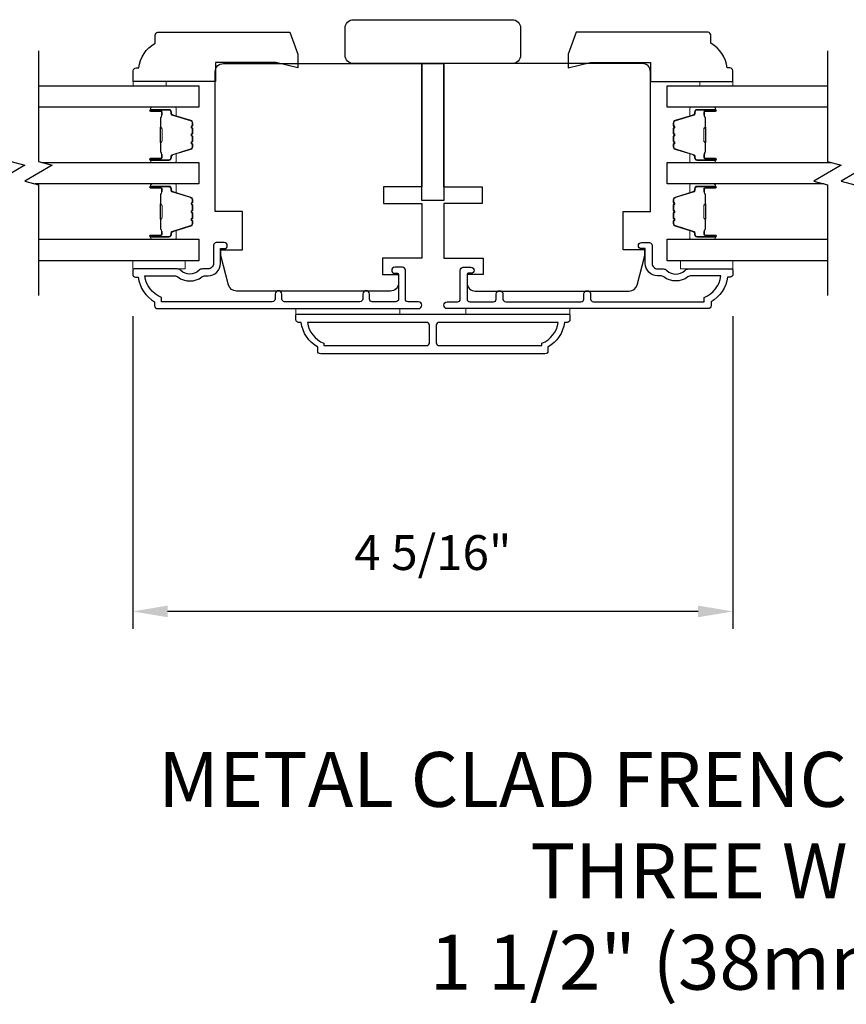
# Model space of a CAD drawing. Extents: x 3350 to 3964, y 1150 to 1253.
# Drawn here: x 3808 to 3814, y 1189 to 1196 of the extents above; entities that cross this region are included whole.
import ezdxf

# ---------------------------------------------------------------- set-up
doc = ezdxf.new("R2010")
doc.units = 0
doc.header["$LTSCALE"] = 250
doc.header["$MEASUREMENT"] = 0
doc.header["$PDMODE"] = 3
doc.header["$PDSIZE"] = -2
doc.layers.get('DEFPOINTS').update_dxf_attribs({"color": 2, "linetype": 'CONTINUOUS'})
for name, color, linetype, lineweight in [('2', 2, 'CONTINUOUS', 25), ('6', 6, 'CONTINUOUS', 5), ('Butal', 9, 'CONTINUOUS', 15), ('Spacer Bar', 1, 'CONTINUOUS', 9), ('Symbol (ISO)', 7, 'CONTINUOUS', 15), ('Visible (ANSI)', 7, 'CONTINUOUS', 25), ('Wood', 7, 'CONTINUOUS', 25)]:
    doc.layers.add(name, color=color, linetype=linetype, lineweight=lineweight)
for name, color, linetype in [('3', 3, 'CONTINUOUS'), ('7', 7, 'CONTINUOUS'), ('Glass', 6, 'CONTINUOUS')]:
    doc.layers.add(name, color=color, linetype=linetype)
doc.styles.add('ROMANS', font='romans')
doc.styles.add('style1', font='arial.ttf')
doc.dimstyles.new('LWDEC', dxfattribs={"dimscale": 0.075, "dimtxt": 2.5, "dimasz": 2, "dimexe": 1.25, "dimexo": 3, "dimgap": 2, "dimtad": 1, "dimtoh": 1, "dimdec": 4, "dimzin": 11, "dimdsep": 46, "dimlunit": 5, "dimtxsty": 'ROMANS', "dimcen": 0, "dimdle": 1.5, "dimazin": 0, "dimtfac": 1, "dimtdec": 4, "dimtix": 1, "dimtmove": 0, "dimatfit": 3, "dimfxl": 0, "dimfrac": 2, "dimtzin": 0, "dimarcsym": 0})

# ---------------------------------------------------------------- blocks, each defined once
blk = doc.blocks.new('*D529')
at = {"layer": '2', "color": 0, "linetype": 'ByBlock', "lineweight": -2}
for p, q in [((3808.5778, 1193.6928), (3808.5778, 1191.4475)), ((3812.8887, 1193.6928), (3812.8887, 1191.4475)), ((3812.6387, 1191.5725), (3808.8278, 1191.5725))]:
    blk.add_line(p, q, dxfattribs=at)
at = {"layer": '2', "color": 0, "linetype": 'Continuous'}
for points in [[(3808.8278, 1191.6141), (3808.8278, 1191.5308), (3808.5778, 1191.5725)], [(3812.6387, 1191.6141), (3812.6387, 1191.5308), (3812.8887, 1191.5725)]]:
    blk.add_solid(points, dxfattribs=at)
at = {"layer": 'DEFPOINTS', "color": 0, "linetype": 'Continuous'}
for p in [(3808.5778, 1193.9928), (3812.8887, 1193.9928), (3808.5778, 1191.5725)]:
    blk.add_point(p, dxfattribs=at)
at = {"layer": '2', "color": 0, "linetype": 'Continuous', "insert": (3810.7333, 1191.9629), "char_height": 0.25, "attachment_point": 5, "style": 'ROMANS'}
blk.add_mtext('4 5/16"', dxfattribs=at)

msp = doc.modelspace()

# ---------------------------------------------------------------- linework, layer by layer
at = {"layer": '3'}
for points in [[(3809.15849, 1194.20143), (3809.15849, 1194.07151, -0.4142136), (3809.11912, 1194.03214), (3809.07981, 1194.03214, 0.1961243), (3809.05228, 1194.02091, -0.40794), (3808.92403, 1194.02091, 0.1961243), (3808.89649, 1194.03214), (3808.58762, 1194.03214, 0.4142136), (3808.57778, 1194.0223), (3808.57778, 1193.99277, 0.4142136), (3808.59746, 1193.97309), (3808.61715, 1193.97309, 0.2381249), (3808.73526, 1193.79592), (3808.73526, 1193.76836, 0.4142136), (3808.75691, 1193.74671), (3810.62983, 1193.74671, 1), (3810.62983, 1193.79592), (3810.55585, 1193.79592, -0.415215), (3810.5361, 1193.81561), (3810.5361, 1194.02217, 0.4159086), (3810.51444, 1194.04395), (3810.45932, 1194.04395, 1), (3810.45932, 1194.00064), (3810.47932, 1194.00064, -0.414213), (3810.4872, 1193.99277), (3810.4872, 1193.81561, -0.4142136), (3810.46751, 1193.79592), (3810.29837, 1193.79592, -0.4152158), (3810.27862, 1193.81561), (3810.27862, 1193.85104, 1), (3810.22972, 1193.85104), (3810.22972, 1193.81561, -0.4142131), (3810.21003, 1193.79592), (3809.66869, 1193.79592, -0.414212), (3809.64901, 1193.81561), (3809.64901, 1193.85104, 1), (3809.60011, 1193.85104), (3809.60011, 1193.81561, -0.4142151), (3809.58043, 1193.79592), (3808.78447, 1193.79592), (3808.78447, 1193.82695, -0.2832257), (3808.66557, 1193.98293), (3808.87823, 1193.98293, -0.1654359), (3808.90224, 1193.97476, 0.3401823), (3809.07406, 1193.97476, -0.1654359), (3809.09807, 1193.98293), (3809.11912, 1193.98293, 0.4142136), (3809.2077, 1194.07151), (3809.2077, 1194.17781), (3809.23526, 1194.17781, 1), (3809.23526, 1194.22112), (3809.17817, 1194.22112, 0.4142091), (3809.15849, 1194.20143)], [(3812.30804, 1194.20143), (3812.30804, 1194.07151, 0.4142136), (3812.34741, 1194.03214), (3812.38671, 1194.03214, -0.1961243), (3812.41425, 1194.02091, 0.40794), (3812.5425, 1194.02091, -0.1961243), (3812.57003, 1194.03214), (3812.8789, 1194.03214, -0.4142136), (3812.88874, 1194.0223), (3812.88874, 1193.99277, -0.4142136), (3812.86906, 1193.97309), (3812.84937, 1193.97309, -0.2381249), (3812.73126, 1193.79592), (3812.73126, 1193.76836, -0.4142136), (3812.70961, 1193.74671), (3810.83669, 1193.74671, -1), (3810.83669, 1193.79592), (3810.91067, 1193.79592, 0.415215), (3810.93043, 1193.81561), (3810.93043, 1194.02217, -0.4159086), (3810.95208, 1194.04395), (3811.0072, 1194.04395, -1), (3811.0072, 1194.00064), (3810.9872, 1194.00064, 0.414213), (3810.97932, 1193.99277), (3810.97932, 1193.81561, 0.4142136), (3810.99901, 1193.79592), (3811.16815, 1193.79592, 0.4152158), (3811.1879, 1193.81561), (3811.1879, 1193.85104, -1), (3811.2368, 1193.85104), (3811.2368, 1193.81561, 0.4142131), (3811.25649, 1193.79592), (3811.79783, 1193.79592, 0.414212), (3811.81751, 1193.81561), (3811.81751, 1193.85104, -1), (3811.86641, 1193.85104), (3811.86641, 1193.81561, 0.4142151), (3811.8861, 1193.79592), (3812.68205, 1193.79592), (3812.68205, 1193.82695, 0.2832257), (3812.80095, 1193.98293), (3812.58829, 1193.98293, 0.1654359), (3812.56428, 1193.97476, -0.3401823), (3812.39246, 1193.97476, 0.1654359), (3812.36845, 1193.98293), (3812.34741, 1193.98293, -0.4142136), (3812.25882, 1194.07151), (3812.25882, 1194.17781), (3812.23126, 1194.17781, -1), (3812.23126, 1194.22112), (3812.28835, 1194.22112, -0.4142091), (3812.30804, 1194.20143)]]:
    msp.add_lwpolyline(points, format="xyb", dxfattribs=at)
for points in [[(3811.67814, 1193.64828, -0.2381249), (3811.56003, 1193.47112), (3811.56003, 1193.44355, -0.4142136), (3811.53838, 1193.4219), (3809.92814, 1193.4219, -0.4142136), (3809.90649, 1193.44355), (3809.90649, 1193.47112, -0.2381249), (3809.78838, 1193.64828), (3809.7687, 1193.64828, -0.4142136), (3809.74901, 1193.66797), (3809.74901, 1193.69749, -0.4142136), (3809.75885, 1193.70734), (3811.70767, 1193.70734, -0.4142136), (3811.71751, 1193.69749), (3811.71751, 1193.66797, -0.4142136), (3811.69783, 1193.64828)], [(3809.83208, 1193.64828, 0.2645569), (3809.9498, 1193.49814), (3809.9498, 1193.48096), (3810.68897, 1193.48096, 0.4142136), (3810.70865, 1193.50064), (3810.70865, 1193.6286, 0.4142136), (3810.68897, 1193.64828)], [(3810.77755, 1193.64828, 0.4142136), (3810.75787, 1193.6286), (3810.75787, 1193.50064, 0.4142136), (3810.77755, 1193.48096), (3811.51672, 1193.48096), (3811.51672, 1193.49814, 0.2645569), (3811.63445, 1193.64828)]]:
    msp.add_lwpolyline(points, format="xyb", close=True, dxfattribs=at)
at = {"layer": '6'}
for points in [[(3808.81782, 1195.3471), (3808.81782, 1195.37663), (3808.5816, 1195.37663), (3808.5816, 1195.3471)], [(3812.65057, 1195.3471), (3812.65057, 1195.37663), (3812.88679, 1195.37663), (3812.88679, 1195.3471)], [(3808.57973, 1194.0912), (3808.95375, 1194.0912), (3808.95375, 1194.03214), (3808.57973, 1194.03214)], [(3812.88679, 1194.0912), (3812.51278, 1194.0912), (3812.51278, 1194.03214), (3812.88679, 1194.03214)], [(3810.49704, 1193.70734), (3810.49704, 1193.74671), (3809.74901, 1193.74671), (3809.74901, 1193.70734)], [(3811.71751, 1193.74671), (3810.96948, 1193.74671), (3810.96948, 1193.70734), (3811.71751, 1193.70734)]]:
    msp.add_lwpolyline(points, close=True, dxfattribs=at)
at = {"layer": '7', "flags": 128}
for points in [[(3807.7048, 1195.5969), (3807.7048, 1194.80224), (3807.80322, 1194.77587), (3807.60637, 1194.66222), (3807.7048, 1194.63585), (3807.7048, 1193.8412)], [(3807.90165, 1195.5969), (3807.90165, 1194.80224), (3808.00007, 1194.77587), (3807.80322, 1194.66222), (3807.90165, 1194.63585), (3807.90165, 1193.8412)], [(3813.56702, 1195.5969), (3813.56702, 1194.80224), (3813.66544, 1194.77587), (3813.46859, 1194.66222), (3813.56702, 1194.63585), (3813.56702, 1193.8412)], [(3813.76387, 1195.5969), (3813.76387, 1194.80224), (3813.86229, 1194.77587), (3813.66544, 1194.66222), (3813.76387, 1194.63585), (3813.76387, 1193.8412)]]:
    msp.add_lwpolyline(points, dxfattribs=at)
at = {"layer": 'Butal'}
for points in [[(3808.71619, 1195.19335), (3808.88069, 1195.19335, -0.4142136), (3808.89054, 1195.18351), (3808.89054, 1195.13135), (3808.86651, 1195.1387, -0.3297505), (3808.85604, 1195.15284), (3808.85604, 1195.15753, 0.4142136), (3808.83596, 1195.17761), (3808.70635, 1195.17761), (3808.70635, 1195.18351, -0.4142136)], [(3812.75242, 1195.19335), (3812.58792, 1195.19335, 0.4142136), (3812.57807, 1195.18351), (3812.57807, 1195.13135), (3812.6021, 1195.1387, 0.3297505), (3812.61257, 1195.15284), (3812.61257, 1195.15753, -0.4142136), (3812.63265, 1195.17761), (3812.76226, 1195.17761), (3812.76226, 1195.18351, 0.4142136)], [(3808.71619, 1194.79582), (3808.88069, 1194.79582, 0.4142136), (3808.89054, 1194.80566), (3808.89054, 1194.85782), (3808.86651, 1194.85047, 0.3297505), (3808.85604, 1194.83633), (3808.85604, 1194.83164, -0.4142136), (3808.83596, 1194.81157), (3808.70635, 1194.81157), (3808.70635, 1194.80566, 0.4142136)], [(3812.75242, 1194.79582), (3812.58792, 1194.79582, -0.4142136), (3812.57807, 1194.80566), (3812.57807, 1194.85782), (3812.6021, 1194.85047, -0.3297505), (3812.61257, 1194.83633), (3812.61257, 1194.83164, 0.4142136), (3812.63265, 1194.81157), (3812.76226, 1194.81157), (3812.76226, 1194.80566, -0.4142136)], [(3808.71619, 1194.64227), (3808.88069, 1194.64227, -0.4142136), (3808.89054, 1194.63243), (3808.89054, 1194.58027), (3808.86651, 1194.58762, -0.3297505), (3808.85604, 1194.60176), (3808.85604, 1194.60645, 0.4142136), (3808.83596, 1194.62653), (3808.70635, 1194.62653), (3808.70635, 1194.63243, -0.4142136)], [(3812.75242, 1194.64227), (3812.58792, 1194.64227, 0.4142136), (3812.57807, 1194.63243), (3812.57807, 1194.58027), (3812.6021, 1194.58762, 0.3297505), (3812.61257, 1194.60176), (3812.61257, 1194.60645, -0.4142136), (3812.63265, 1194.62653), (3812.76226, 1194.62653), (3812.76226, 1194.63243, 0.4142136)], [(3808.71619, 1194.24474), (3808.88069, 1194.24474, 0.4142136), (3808.89054, 1194.25458), (3808.89054, 1194.30674), (3808.86651, 1194.29939, 0.3297505), (3808.85604, 1194.28525), (3808.85604, 1194.28056, -0.4142136), (3808.83596, 1194.26049), (3808.70635, 1194.26049), (3808.70635, 1194.25458, 0.4142136)], [(3812.75242, 1194.24474), (3812.58792, 1194.24474, -0.4142136), (3812.57807, 1194.25458), (3812.57807, 1194.30674), (3812.6021, 1194.29939, -0.3297505), (3812.61257, 1194.28525), (3812.61257, 1194.28056, 0.4142136), (3812.63265, 1194.26049), (3812.76226, 1194.26049), (3812.76226, 1194.25458, -0.4142136)]]:
    msp.add_lwpolyline(points, format="xyb", close=True, dxfattribs=at)
at = {"layer": 'Glass', "color": 1}
for points in [[(3807.90165, 1195.3469), (3809.05318, 1195.3469), (3809.05318, 1195.19335), (3807.90165, 1195.19335)], [(3813.56702, 1195.19335), (3812.41544, 1195.19335), (3812.41544, 1195.3469), (3813.56702, 1195.3469)], [(3807.92564, 1194.79582), (3809.05318, 1194.79582), (3809.05318, 1194.64227), (3807.87766, 1194.64227)], [(3813.54303, 1194.64227), (3812.41544, 1194.64227), (3812.41544, 1194.79582), (3813.59101, 1194.79582)], [(3807.90165, 1194.24474), (3809.05318, 1194.24474), (3809.05318, 1194.0912), (3807.90165, 1194.0912)], [(3813.56702, 1194.0912), (3812.41544, 1194.0912), (3812.41544, 1194.24474), (3813.56702, 1194.24474)]]:
    msp.add_lwpolyline(points, dxfattribs=at)
at = {"layer": 'Spacer Bar'}
for points in [[(3809.00415, 1194.9271), (3809.00415, 1194.90851, -0.3297505), (3808.9934, 1194.89399), (3808.86508, 1194.85476, 0.3297505), (3808.85115, 1194.83594), (3808.85115, 1194.83125, -0.4142136), (3808.83596, 1194.81607), (3808.70635, 1194.81607, -1), (3808.70635, 1194.82207), (3808.77832, 1194.82207, 0.4142136), (3808.79013, 1194.83388), (3808.79013, 1194.85263), (3808.78563, 1194.85263), (3808.78563, 1194.83247, -0.4142136), (3808.77972, 1194.82657), (3808.70635, 1194.82657, 1), (3808.70635, 1194.81157), (3808.83596, 1194.81157, 0.4142136), (3808.85565, 1194.83125), (3808.85565, 1194.83594, -0.3297505), (3808.86639, 1194.85046), (3808.99472, 1194.88969, 0.3297505), (3809.00865, 1194.90851), (3809.00865, 1194.9271, 0.2262769), (3809.00679, 1194.93099), (3809.00345, 1194.9337, -0.4769755), (3809.00345, 1194.94147), (3809.00679, 1194.94418, 0.2262769), (3809.00865, 1194.94807), (3809.00865, 1194.9841, 0.2262769), (3809.00679, 1194.98799), (3809.00345, 1194.9907, -0.4769755), (3809.00345, 1194.99847), (3809.00679, 1195.00118, 0.2262769), (3809.00865, 1195.00507), (3809.00865, 1195.0411, 0.2262769), (3809.00679, 1195.04499), (3809.00345, 1195.0477, -0.4769755), (3809.00345, 1195.05547), (3809.00679, 1195.05818, 0.2262769), (3809.00865, 1195.06207), (3809.00865, 1195.08066, 0.3297505), (3808.99472, 1195.09948), (3808.86639, 1195.13871, -0.3297505), (3808.85565, 1195.15324), (3808.85565, 1195.15792, 0.4142136), (3808.83596, 1195.17761), (3808.70635, 1195.17761, 1), (3808.70635, 1195.16261), (3808.77972, 1195.16261, -0.4142136), (3808.78563, 1195.1567), (3808.78563, 1195.13655), (3808.79013, 1195.13655), (3808.79013, 1195.1553, 0.4142136), (3808.77832, 1195.16711), (3808.70635, 1195.16711, -1), (3808.70635, 1195.17311), (3808.83596, 1195.17311, -0.4142136), (3808.85115, 1195.15792), (3808.85115, 1195.15324, 0.3297505), (3808.86508, 1195.13441), (3808.9934, 1195.09518, -0.3297505), (3809.00415, 1195.08066), (3809.00415, 1195.06207, -0.2262769), (3809.00396, 1195.06168), (3809.00061, 1195.05897, 0.4769755), (3809.00061, 1195.0442), (3809.00396, 1195.04149, -0.2566329), (3809.00414, 1195.04105), (3809.00415, 1195.00507, -0.2262769), (3809.00396, 1195.00468), (3809.00061, 1195.00197, 0.4769755), (3809.00061, 1194.9872), (3809.00396, 1194.98449, -0.2566329), (3809.00414, 1194.98405), (3809.00415, 1194.94807, -0.2262769), (3809.00396, 1194.94768), (3809.00061, 1194.94497, 0.4769755), (3809.00061, 1194.9302), (3809.00396, 1194.92749, -0.2262769)], [(3812.46447, 1194.9271), (3812.46447, 1194.90851, 0.3297505), (3812.47521, 1194.89399), (3812.60354, 1194.85476, -0.3297505), (3812.61747, 1194.83594), (3812.61747, 1194.83125, 0.4142136), (3812.63265, 1194.81607), (3812.76227, 1194.81607, 1), (3812.76227, 1194.82207), (3812.6903, 1194.82207, -0.4142136), (3812.67849, 1194.83388), (3812.67849, 1194.85263), (3812.68299, 1194.85263), (3812.68299, 1194.83247, 0.4142136), (3812.68889, 1194.82657), (3812.76227, 1194.82657, -1), (3812.76227, 1194.81157), (3812.63265, 1194.81157, -0.4142136), (3812.61297, 1194.83125), (3812.61297, 1194.83594, 0.3297505), (3812.60222, 1194.85046), (3812.4739, 1194.88969, -0.3297505), (3812.45997, 1194.90851), (3812.45997, 1194.9271, -0.2262769), (3812.46182, 1194.93099), (3812.46517, 1194.9337, 0.4769755), (3812.46517, 1194.94147), (3812.46182, 1194.94418, -0.2262769), (3812.45997, 1194.94807), (3812.45997, 1194.9841, -0.2262769), (3812.46182, 1194.98799), (3812.46517, 1194.9907, 0.4769755), (3812.46517, 1194.99847), (3812.46182, 1195.00118, -0.2262769), (3812.45997, 1195.00507), (3812.45997, 1195.0411, -0.2262769), (3812.46182, 1195.04499), (3812.46517, 1195.0477, 0.4769755), (3812.46517, 1195.05547), (3812.46182, 1195.05818, -0.2262769), (3812.45997, 1195.06207), (3812.45997, 1195.08066, -0.3297505), (3812.4739, 1195.09948), (3812.60222, 1195.13871, 0.3297505), (3812.61297, 1195.15324), (3812.61297, 1195.15792, -0.4142136), (3812.63265, 1195.17761), (3812.76227, 1195.17761, -1), (3812.76227, 1195.16261), (3812.68889, 1195.16261, 0.4142136), (3812.68299, 1195.1567), (3812.68299, 1195.13655), (3812.67849, 1195.13655), (3812.67849, 1195.1553, -0.4142136), (3812.6903, 1195.16711), (3812.76227, 1195.16711, 1), (3812.76227, 1195.17311), (3812.63265, 1195.17311, 0.4142136), (3812.61747, 1195.15792), (3812.61747, 1195.15324, -0.3297505), (3812.60354, 1195.13441), (3812.47521, 1195.09518, 0.3297505), (3812.46447, 1195.08066), (3812.46447, 1195.06207, 0.2262769), (3812.46465, 1195.06168), (3812.468, 1195.05897, -0.4769755), (3812.468, 1195.0442), (3812.46465, 1195.04149, 0.2566329), (3812.46447, 1195.04105), (3812.46447, 1195.00507, 0.2262769), (3812.46465, 1195.00468), (3812.468, 1195.00197, -0.4769755), (3812.468, 1194.9872), (3812.46465, 1194.98449, 0.2566329), (3812.46447, 1194.98405), (3812.46447, 1194.94807, 0.2262769), (3812.46465, 1194.94768), (3812.468, 1194.94497, -0.4769755), (3812.468, 1194.9302), (3812.46465, 1194.92749, 0.2262769)], [(3808.78363, 1194.83518), (3808.78363, 1194.86004, 0.2290698), (3808.78071, 1194.86636, -0.2244814), (3808.77815, 1194.87177), (3808.77815, 1194.93793, -0.2896395), (3808.78215, 1194.94426, 0.272736), (3808.78813, 1194.95309), (3808.78813, 1195.03608, 0.2727361), (3808.78215, 1195.04491, -0.2896395), (3808.77815, 1195.05124), (3808.77815, 1195.1174, -0.2244814), (3808.78071, 1195.12281, 0.2290698), (3808.78363, 1195.12913), (3808.78363, 1195.15399), (3808.78563, 1195.15399), (3808.78563, 1195.12915, -0.228585), (3808.78198, 1195.12127, 0.2244814), (3808.78015, 1195.1174), (3808.78015, 1195.05124, 0.2896395), (3808.783, 1195.04672, -0.2741413), (3808.79013, 1195.03614), (3808.79013, 1194.95303, -0.2741413), (3808.783, 1194.94245, 0.2896395), (3808.78015, 1194.93793), (3808.78015, 1194.87177, 0.2244814), (3808.78198, 1194.86791, -0.228585), (3808.78563, 1194.86002), (3808.78563, 1194.83518)], [(3812.68499, 1194.83518), (3812.68499, 1194.86004, -0.2290698), (3812.68791, 1194.86636, 0.2244814), (3812.69047, 1194.87177), (3812.69047, 1194.93793, 0.2896395), (3812.68647, 1194.94426, -0.272736), (3812.68049, 1194.95309), (3812.68049, 1195.03608, -0.2727361), (3812.68647, 1195.04491, 0.2896395), (3812.69047, 1195.05124), (3812.69047, 1195.1174, 0.2244814), (3812.68791, 1195.12281, -0.2290698), (3812.68499, 1195.12913), (3812.68499, 1195.15399), (3812.68299, 1195.15399), (3812.68299, 1195.12915, 0.228585), (3812.68664, 1195.12127, -0.2244814), (3812.68847, 1195.1174), (3812.68847, 1195.05124, -0.2896395), (3812.68561, 1195.04672, 0.2741413), (3812.67849, 1195.03614), (3812.67849, 1194.95303, 0.2741413), (3812.68561, 1194.94245, -0.2896395), (3812.68847, 1194.93793), (3812.68847, 1194.87177, -0.2244814), (3812.68664, 1194.86791, 0.228585), (3812.68299, 1194.86002), (3812.68299, 1194.83518)], [(3809.00415, 1194.37602), (3809.00415, 1194.35744, -0.3297505), (3808.9934, 1194.34291), (3808.86508, 1194.30368, 0.3297505), (3808.85115, 1194.28486), (3808.85115, 1194.28017, -0.4142136), (3808.83596, 1194.26499), (3808.70635, 1194.26499, -1), (3808.70635, 1194.27099), (3808.77832, 1194.27099, 0.4142136), (3808.79013, 1194.2828), (3808.79013, 1194.30155), (3808.78563, 1194.30155), (3808.78563, 1194.28139, -0.4142136), (3808.77972, 1194.27549), (3808.70635, 1194.27549, 1), (3808.70635, 1194.26049), (3808.83596, 1194.26049, 0.4142136), (3808.85565, 1194.28017), (3808.85565, 1194.28486, -0.3297505), (3808.86639, 1194.29938), (3808.99472, 1194.33861, 0.3297505), (3809.00865, 1194.35744), (3809.00865, 1194.37602, 0.2262769), (3809.00679, 1194.37991), (3809.00345, 1194.38262, -0.4769755), (3809.00345, 1194.39039), (3809.00679, 1194.3931, 0.2262769), (3809.00865, 1194.39699), (3809.00865, 1194.43302, 0.2262769), (3809.00679, 1194.43691), (3809.00345, 1194.43962, -0.4769755), (3809.00345, 1194.44739), (3809.00679, 1194.4501, 0.2262769), (3809.00865, 1194.45399), (3809.00865, 1194.49002, 0.2262769), (3809.00679, 1194.49391), (3809.00345, 1194.49662, -0.4769755), (3809.00345, 1194.50439), (3809.00679, 1194.5071, 0.2262769), (3809.00865, 1194.51099), (3809.00865, 1194.52958, 0.3297505), (3808.99472, 1194.5484), (3808.86639, 1194.58764, -0.3297505), (3808.85565, 1194.60216), (3808.85565, 1194.60684, 0.4142136), (3808.83596, 1194.62653), (3808.70635, 1194.62653, 1), (3808.70635, 1194.61153), (3808.77972, 1194.61153, -0.4142136), (3808.78563, 1194.60562), (3808.78563, 1194.58547), (3808.79013, 1194.58547), (3808.79013, 1194.60422, 0.4142136), (3808.77832, 1194.61603), (3808.70635, 1194.61603, -1), (3808.70635, 1194.62203), (3808.83596, 1194.62203, -0.4142136), (3808.85115, 1194.60684), (3808.85115, 1194.60216, 0.3297505), (3808.86508, 1194.58333), (3808.9934, 1194.5441, -0.3297505), (3809.00415, 1194.52958), (3809.00415, 1194.51099, -0.2262769), (3809.00396, 1194.5106), (3809.00061, 1194.50789, 0.4769755), (3809.00061, 1194.49312), (3809.00396, 1194.49041, -0.2566329), (3809.00414, 1194.48997), (3809.00415, 1194.45399, -0.2262769), (3809.00396, 1194.4536), (3809.00061, 1194.45089, 0.4769755), (3809.00061, 1194.43612), (3809.00396, 1194.43341, -0.2566329), (3809.00414, 1194.43297), (3809.00415, 1194.39699, -0.2262769), (3809.00396, 1194.3966), (3809.00061, 1194.39389, 0.4769755), (3809.00061, 1194.37912), (3809.00396, 1194.37641, -0.2262769)], [(3812.46447, 1194.37602), (3812.46447, 1194.35744, 0.3297505), (3812.47521, 1194.34291), (3812.60354, 1194.30368, -0.3297505), (3812.61747, 1194.28486), (3812.61747, 1194.28017, 0.4142136), (3812.63265, 1194.26499), (3812.76227, 1194.26499, 1), (3812.76227, 1194.27099), (3812.6903, 1194.27099, -0.4142136), (3812.67849, 1194.2828), (3812.67849, 1194.30155), (3812.68299, 1194.30155), (3812.68299, 1194.28139, 0.4142136), (3812.68889, 1194.27549), (3812.76227, 1194.27549, -1), (3812.76227, 1194.26049), (3812.63265, 1194.26049, -0.4142136), (3812.61297, 1194.28017), (3812.61297, 1194.28486, 0.3297505), (3812.60222, 1194.29938), (3812.4739, 1194.33861, -0.3297505), (3812.45997, 1194.35744), (3812.45997, 1194.37602, -0.2262769), (3812.46182, 1194.37991), (3812.46517, 1194.38262, 0.4769755), (3812.46517, 1194.39039), (3812.46182, 1194.3931, -0.2262769), (3812.45997, 1194.39699), (3812.45997, 1194.43302, -0.2262769), (3812.46182, 1194.43691), (3812.46517, 1194.43962, 0.4769755), (3812.46517, 1194.44739), (3812.46182, 1194.4501, -0.2262769), (3812.45997, 1194.45399), (3812.45997, 1194.49002, -0.2262769), (3812.46182, 1194.49391), (3812.46517, 1194.49662, 0.4769755), (3812.46517, 1194.50439), (3812.46182, 1194.5071, -0.2262769), (3812.45997, 1194.51099), (3812.45997, 1194.52958, -0.3297505), (3812.4739, 1194.5484), (3812.60222, 1194.58764, 0.3297505), (3812.61297, 1194.60216), (3812.61297, 1194.60684, -0.4142136), (3812.63265, 1194.62653), (3812.76227, 1194.62653, -1), (3812.76227, 1194.61153), (3812.68889, 1194.61153, 0.4142136), (3812.68299, 1194.60562), (3812.68299, 1194.58547), (3812.67849, 1194.58547), (3812.67849, 1194.60422, -0.4142136), (3812.6903, 1194.61603), (3812.76227, 1194.61603, 1), (3812.76227, 1194.62203), (3812.63265, 1194.62203, 0.4142136), (3812.61747, 1194.60684), (3812.61747, 1194.60216, -0.3297505), (3812.60354, 1194.58333), (3812.47521, 1194.5441, 0.3297505), (3812.46447, 1194.52958), (3812.46447, 1194.51099, 0.2262769), (3812.46465, 1194.5106), (3812.468, 1194.50789, -0.4769755), (3812.468, 1194.49312), (3812.46465, 1194.49041, 0.2566329), (3812.46447, 1194.48997), (3812.46447, 1194.45399, 0.2262769), (3812.46465, 1194.4536), (3812.468, 1194.45089, -0.4769755), (3812.468, 1194.43612), (3812.46465, 1194.43341, 0.2566329), (3812.46447, 1194.43297), (3812.46447, 1194.39699, 0.2262769), (3812.46465, 1194.3966), (3812.468, 1194.39389, -0.4769755), (3812.468, 1194.37912), (3812.46465, 1194.37641, 0.2262769)], [(3808.78363, 1194.2841), (3808.78363, 1194.30896, 0.2290698), (3808.78071, 1194.31528, -0.2244814), (3808.77815, 1194.32069), (3808.77815, 1194.38685, -0.2896395), (3808.78215, 1194.39318, 0.272736), (3808.78813, 1194.40201), (3808.78813, 1194.485, 0.2727361), (3808.78215, 1194.49383, -0.2896395), (3808.77815, 1194.50016), (3808.77815, 1194.56632, -0.2244814), (3808.78071, 1194.57173, 0.2290698), (3808.78363, 1194.57805), (3808.78363, 1194.60291), (3808.78563, 1194.60291), (3808.78563, 1194.57807, -0.228585), (3808.78198, 1194.57019, 0.2244814), (3808.78015, 1194.56632), (3808.78015, 1194.50016, 0.2896395), (3808.783, 1194.49564, -0.2741413), (3808.79013, 1194.48506), (3808.79013, 1194.40195, -0.2741413), (3808.783, 1194.39137, 0.2896395), (3808.78015, 1194.38685), (3808.78015, 1194.32069, 0.2244814), (3808.78198, 1194.31683, -0.228585), (3808.78563, 1194.30894), (3808.78563, 1194.2841)], [(3812.68499, 1194.2841), (3812.68499, 1194.30896, -0.2290698), (3812.68791, 1194.31528, 0.2244814), (3812.69047, 1194.32069), (3812.69047, 1194.38685, 0.2896395), (3812.68647, 1194.39318, -0.272736), (3812.68049, 1194.40201), (3812.68049, 1194.485, -0.2727361), (3812.68647, 1194.49383, 0.2896395), (3812.69047, 1194.50016), (3812.69047, 1194.56632, 0.2244814), (3812.68791, 1194.57173, -0.2290698), (3812.68499, 1194.57805), (3812.68499, 1194.60291), (3812.68299, 1194.60291), (3812.68299, 1194.57807, 0.228585), (3812.68664, 1194.57019, -0.2244814), (3812.68847, 1194.56632), (3812.68847, 1194.50016, -0.2896395), (3812.68561, 1194.49564, 0.2741413), (3812.67849, 1194.48506), (3812.67849, 1194.40195, 0.2741413), (3812.68561, 1194.39137, -0.2896395), (3812.68847, 1194.38685), (3812.68847, 1194.32069, -0.2244814), (3812.68664, 1194.31683, 0.228585), (3812.68299, 1194.30894), (3812.68299, 1194.2841)]]:
    msp.add_lwpolyline(points, format="xyb", close=True, dxfattribs=at)
for points in [[(3808.78015, 1194.93797, 0.0018851), (3808.78015, 1194.93793), (3808.78015, 1194.87177, 0.2244814), (3808.78198, 1194.86791, -0.228585), (3808.78563, 1194.86002), (3808.78563, 1194.83518), (3808.78363, 1194.83518), (3808.78363, 1194.86004, 0.2290698), (3808.78071, 1194.86636, -0.2244814), (3808.77815, 1194.87177), (3808.77815, 1194.93793, 0.2142452), (3808.7775, 1194.93938, -0.2142452), (3808.77515, 1194.94461), (3808.77515, 1195.04456, -0.2142452), (3808.7775, 1195.04979, 0.2142452), (3808.77815, 1195.05124), (3808.77815, 1195.1174, -0.2244814), (3808.78071, 1195.12281, 0.2290698), (3808.78363, 1195.12913), (3808.78363, 1195.15399), (3808.78563, 1195.15399), (3808.78563, 1195.12915, -0.228585), (3808.78198, 1195.12127, 0.2244814), (3808.78015, 1195.1174), (3808.78015, 1195.05124, -0.2142452), (3808.77883, 1195.04829, 0.2142452), (3808.77715, 1195.04456), (3808.77715, 1194.94461, 0.2142452), (3808.77883, 1194.94088, -0.2142452), (3808.78015, 1194.93793)], [(3812.68847, 1194.93797, -0.0018851), (3812.68847, 1194.93793), (3812.68847, 1194.87177, -0.2244814), (3812.68664, 1194.86791, 0.228585), (3812.68299, 1194.86002), (3812.68299, 1194.83518), (3812.68499, 1194.83518), (3812.68499, 1194.86004, -0.2290698), (3812.68791, 1194.86636, 0.2244814), (3812.69047, 1194.87177), (3812.69047, 1194.93793, -0.2142452), (3812.69112, 1194.93938, 0.2142452), (3812.69347, 1194.94461), (3812.69347, 1195.04456, 0.2142452), (3812.69112, 1195.04979, -0.2142452), (3812.69047, 1195.05124), (3812.69047, 1195.1174, 0.2244814), (3812.68791, 1195.12281, -0.2290698), (3812.68499, 1195.12913), (3812.68499, 1195.15399), (3812.68299, 1195.15399), (3812.68299, 1195.12915, 0.228585), (3812.68664, 1195.12127, -0.2244814), (3812.68847, 1195.1174), (3812.68847, 1195.05124, 0.2142452), (3812.68979, 1195.04829, -0.2142452), (3812.69147, 1195.04456), (3812.69147, 1194.94461, -0.2142452), (3812.68979, 1194.94088, 0.2142452), (3812.68847, 1194.93793)], [(3808.78015, 1194.38689, 0.0018851), (3808.78015, 1194.38685), (3808.78015, 1194.32069, 0.2244814), (3808.78198, 1194.31683, -0.228585), (3808.78563, 1194.30894), (3808.78563, 1194.2841), (3808.78363, 1194.2841), (3808.78363, 1194.30896, 0.2290698), (3808.78071, 1194.31528, -0.2244814), (3808.77815, 1194.32069), (3808.77815, 1194.38685, 0.2142452), (3808.7775, 1194.3883, -0.2142452), (3808.77515, 1194.39353), (3808.77515, 1194.49348, -0.2142452), (3808.7775, 1194.49871, 0.2142452), (3808.77815, 1194.50016), (3808.77815, 1194.56632, -0.2244814), (3808.78071, 1194.57173, 0.2290698), (3808.78363, 1194.57805), (3808.78363, 1194.60291), (3808.78563, 1194.60291), (3808.78563, 1194.57807, -0.228585), (3808.78198, 1194.57019, 0.2244814), (3808.78015, 1194.56632), (3808.78015, 1194.50016, -0.2142452), (3808.77883, 1194.49722, 0.2142452), (3808.77715, 1194.49348), (3808.77715, 1194.39353, 0.2142452), (3808.77883, 1194.3898, -0.2142452), (3808.78015, 1194.38685)], [(3812.68847, 1194.38689, -0.0018851), (3812.68847, 1194.38685), (3812.68847, 1194.32069, -0.2244814), (3812.68664, 1194.31683, 0.228585), (3812.68299, 1194.30894), (3812.68299, 1194.2841), (3812.68499, 1194.2841), (3812.68499, 1194.30896, -0.2290698), (3812.68791, 1194.31528, 0.2244814), (3812.69047, 1194.32069), (3812.69047, 1194.38685, -0.2142452), (3812.69112, 1194.3883, 0.2142452), (3812.69347, 1194.39353), (3812.69347, 1194.49348, 0.2142452), (3812.69112, 1194.49871, -0.2142452), (3812.69047, 1194.50016), (3812.69047, 1194.56632, 0.2244814), (3812.68791, 1194.57173, -0.2290698), (3812.68499, 1194.57805), (3812.68499, 1194.60291), (3812.68299, 1194.60291), (3812.68299, 1194.57807, 0.228585), (3812.68664, 1194.57019, -0.2244814), (3812.68847, 1194.56632), (3812.68847, 1194.50016, 0.2142452), (3812.68979, 1194.49722, -0.2142452), (3812.69147, 1194.49348), (3812.69147, 1194.39353, -0.2142452), (3812.68979, 1194.3898, 0.2142452), (3812.68847, 1194.38685)]]:
    msp.add_lwpolyline(points, format="xyb", dxfattribs=at)
at = {"layer": 'Visible (ANSI)'}
msp.add_lwpolyline([(3811.30413, 1195.50662), (3810.1624, 1195.50662, -0.4142136), (3810.10334, 1195.56567), (3810.10334, 1195.76252, -0.4142136), (3810.1624, 1195.82158), (3811.30413, 1195.82158, -0.4142136), (3811.36318, 1195.76252), (3811.36318, 1195.56567, -0.4142136)], format="xyb", close=True, dxfattribs=at)
for points in [[(3810.65452, 1194.62072), (3810.65452, 1195.50655), (3810.65452, 1194.62072), (3810.37893, 1194.62072), (3810.37893, 1194.50261), (3810.65452, 1194.50261), (3810.65452, 1194.10891), (3810.37106, 1194.10891), (3810.37106, 1193.9908), (3810.4872, 1193.9908), (3810.4872, 1193.93175, -0.4142136), (3810.42814, 1193.87269), (3809.32354, 1193.87269, -0.3394543), (3809.2665, 1193.91646), (3809.20965, 1194.1286), (3809.20965, 1194.16797), (3809.36713, 1194.16797), (3809.36713, 1194.44356), (3809.17028, 1194.44356), (3809.17028, 1195.44749, -0.4141996), (3809.22934, 1195.50655), (3810.65452, 1195.50655)], [(3810.812, 1194.62072), (3811.08759, 1194.62072), (3811.08759, 1194.50261), (3810.812, 1194.50261), (3810.812, 1194.11009), (3811.09546, 1194.11009), (3811.09546, 1193.99198), (3810.97932, 1193.99198), (3810.97932, 1193.93175, 0.4142136), (3811.03838, 1193.87269), (3812.14299, 1193.87269, 0.3394542), (3812.20003, 1193.91646), (3812.25687, 1194.1286), (3812.25687, 1194.16797), (3812.09939, 1194.16797), (3812.09939, 1194.44356), (3812.29624, 1194.44356), (3812.29624, 1195.44749, 0.4142136), (3812.23719, 1195.50655), (3810.812, 1195.50655), (3810.812, 1194.62072), (3810.812, 1195.50655)]]:
    msp.add_lwpolyline(points, format="xyb", dxfattribs=at)
msp.add_lwpolyline([(3810.812, 1194.52237), (3810.65452, 1194.52237), (3810.65452, 1195.50662), (3810.812, 1195.50662)], close=True, dxfattribs=at)
at = {"layer": 'Wood'}
for points in [[(3809.76331, 1195.57348), (3809.76331, 1195.47505), (3809.60536, 1195.51442), (3809.17223, 1195.51442), (3809.17223, 1195.37663), (3808.58168, 1195.37663), (3808.58168, 1195.45537, -0.4142136), (3808.60137, 1195.47505), (3808.62105, 1195.47505, -0.2381249), (3808.73916, 1195.65222), (3808.73916, 1195.71127, -0.4142136), (3808.75885, 1195.73096), (3809.70599, 1195.73096)], [(3811.70516, 1195.57348), (3811.70516, 1195.47505), (3811.86311, 1195.51442), (3812.29624, 1195.51442), (3812.29624, 1195.37663), (3812.88679, 1195.37663), (3812.88679, 1195.45537, 0.4142136), (3812.86711, 1195.47505), (3812.84742, 1195.47505, 0.2381249), (3812.72931, 1195.65222), (3812.72931, 1195.71127, 0.4142136), (3812.70963, 1195.73096), (3811.76248, 1195.73096)]]:
    msp.add_lwpolyline(points, format="xyb", close=True, dxfattribs=at)

# ---------------------------------------------------------------- texts
at = {"layer": 'Symbol (ISO)', "insert": (3808.42579, 1188.85691), "char_height": 0.3937, "width": 14.1535813, "attachment_point": 7, "style": 'style1'}
msp.add_mtext('\\A1;{\\W2.78642; }METAL CLAD FRENCH TERRACE DOOR TRANSOM\\P                         THREE WIDE\\P                   1 1/2" (38mm) STILES', dxfattribs=at)

# ---------------------------------------------------------------- dimensions: what is measured, and where the dimension line sits
at = {"layer": '2', "linetype": 'Continuous'}
dim = msp.add_linear_dim(base=(3808.57778, 1191.57246), p1=(3812.88874, 1193.99277), p2=(3808.57778, 1193.99277), dimstyle='LWDEC', override={"dimscale": 0.1, "dimasz": 2.5, "dimpost": '"', "dimarcsym": 1}, dxfattribs=at)
dim.commit()
dim.dimension.update_dxf_attribs({"geometry": '*D529', "text_midpoint": (3810.73326, 1191.96294)})

doc.saveas('drawing.dxf')
